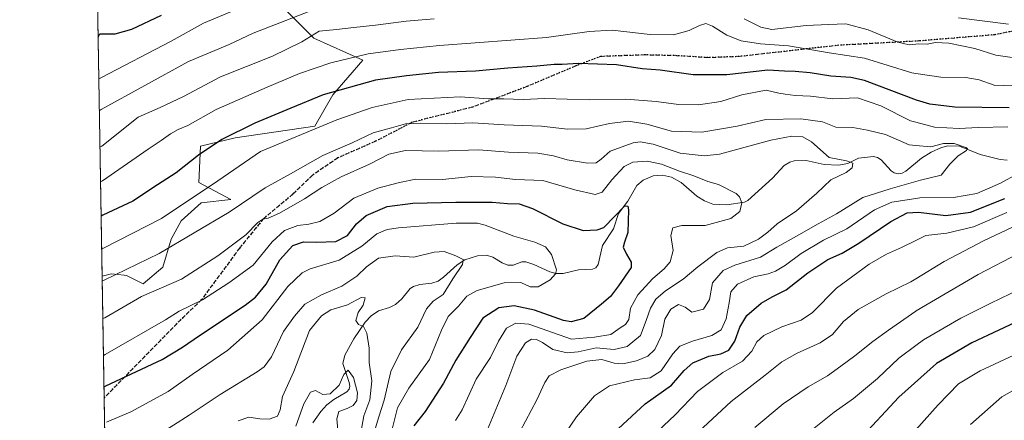
# Model space of a CAD drawing. Units: metres. Extents: x 613657 to 617089, y 4766391 to 4768762.
# Drawn here: x 613657 to 614054, y 4766650 to 4766812 of the extents above; entities that cross this region are included whole.
import ezdxf

# ---------------------------------------------------------------- set-up
doc = ezdxf.new("R2010")
doc.units = ezdxf.units.M
doc.header["$MEASUREMENT"] = 0
doc.linetypes.add('DGN Style 3', pattern=[2.307223458686699, 1.648016756204785, -0.6592067024819142])
doc.linetypes.add('DGN Style 5', pattern=[1.1536117293433497, 0.4944050268614355, -0.6592067024819142])
for name, color, linetype, lineweight in [('Arbolado forestal CxS', 92, 'Continuous', 0), ('Comarca CxS', 21, 'Continuous', 0), ('Comunidad Autónoma CxS', 142, 'Continuous', 0), ('Corriente natural lineal', 142, 'Continuous', 13), ('Curva de nivel maestra', 30, 'Continuous', 30), ('Curva de nivel normal', 30, 'Continuous', 0), ('Espacio natural protegido CxS', 121, 'Continuous', 0), ('Municipio CxS', 4, 'Continuous', 0), ('Pastizal CxS', 92, 'Continuous', 0), ('Provincia CxS', 1, 'Continuous', 0), ('Ruta', 7, 'DGN Style 5', 30), ('Senda', 7, 'DGN Style 3', 0)]:
    doc.layers.add(name, color=color, linetype=linetype, lineweight=lineweight)

# ---------------------------------------------------------------- blocks, each defined once
blk = doc.blocks.new('*U6')
at = {"layer": 'Arbolado forestal CxS', "color": 92, "linetype": 'Continuous', "lineweight": 0}
blk.add_polyline3d([(613695.0899999999, 4766391.359999999, 966.0742000000029), (613689.8180000001, 4766708.245800001, 942.321299999996), (613693.6607999997, 4766709.1327, 941.8503000000056), (613698.7605999997, 4766708.566099999, 940.6857000000019), (613699.6756999996, 4766708.464500001, 940.510500000004), (613706.3585000001, 4766705.122300001, 937.980899999995), (613714.3783999998, 4766711.805500001, 939.0475000000006), (613717.7199999997, 4766723.166099999, 942.3677000000026), (613721.7298999997, 4766730.518300001, 943.7932000000001), (613729.7495999997, 4766737.868899999, 944.6333000000013), (613741.7790999999, 4766739.2051, 942.6261999999989), (613728.8541000001, 4766745.999700001, 947.7617000000029), (613729.5232999995, 4766760.712099999, 952.1468000000023), (613743.5576999999, 4766764.055500001, 950.4150999999983), (613775.6353000002, 4766768.736500001, 946.7789000000049), (613782.9879000002, 4766781.4429, 950.8938999999956), (613795.0054000001, 4766795.497500001, 955.1402999999991), (613775.3378999997, 4766804.3125, 960.6867000000057), (613764.6456000004, 4766815.012499999, 967.4768999999943)], dxfattribs=at)

msp = doc.modelspace()

# ---------------------------------------------------------------- linework, layer by layer
at = {"layer": 'Arbolado forestal CxS', "color": 92, "linetype": 'Continuous', "lineweight": 0, "extrusion": (0.005638067738611962, -0.3388685232744395, 0.9408168451542391), "elevation": -1610940.807584049, "flags": 128}
msp.add_lwpolyline([(692902.035310038, 4474640.964052448), (692902.035310038, 4474693.292742151)], dxfattribs=at)
at = {"layer": 'Arbolado forestal CxS', "color": 92, "linetype": 'Continuous', "lineweight": 0, "extrusion": (0.006772379294313665, -0.407064097118885, 0.9133744882114241), "elevation": -1935335.111274515, "flags": 128}
msp.add_lwpolyline([(692898.2858433321, 4344118.425480026), (692898.285843332, 4344194.430017608)], dxfattribs=at)
at = {"layer": 'Arbolado forestal CxS', "color": 92, "linetype": 'Continuous', "lineweight": 0}
msp.add_polyline3d([(613764.6456000004, 4766815.012499999, 967.4768999999943), (613775.3378999997, 4766804.3125, 960.6867000000057), (613795.0054000001, 4766795.497500001, 955.1402999999991), (613782.9879000002, 4766781.4429, 950.8938999999956), (613775.6353000002, 4766768.736500001, 946.7789000000049), (613743.5576999999, 4766764.055500001, 950.4150999999983), (613729.5232999995, 4766760.712099999, 952.1468000000023), (613728.8541000001, 4766745.999700001, 947.7617000000029), (613741.7790999999, 4766739.2051, 942.6261999999989), (613729.7495999997, 4766737.868899999, 944.6333000000013), (613721.7298999997, 4766730.518300001, 943.7932000000001), (613717.7199999997, 4766723.166099999, 942.3677000000026), (613714.3783999998, 4766711.805500001, 939.0475000000006), (613706.3585000001, 4766705.122300001, 937.980899999995), (613699.6756999996, 4766708.464500001, 940.510500000004), (613698.7605999997, 4766708.566099999, 940.6857000000019), (613693.6607999997, 4766709.1327, 941.8503000000056), (613689.8180000001, 4766708.245800001, 942.321299999996)], dxfattribs=at)
at = {"layer": 'Comarca CxS', "color": 21, "linetype": 'Continuous', "lineweight": 0, "flags": 128}
msp.add_lwpolyline([(614054.6329999993, 4766511.952), (614042.2089999989, 4766495.069), (614022.1360000006, 4766472.075), (614007.9989999996, 4766451.346000002), (614007.7269999993, 4766450.801), (613991.9359999989, 4766431.729), (613977.4110000008, 4766411.376), (613965.6644960744, 4766395.923263199), (613695.090000871, 4766391.359982301), (613656.6000008711, 4768704.879982279)], dxfattribs=at)
at = {"layer": 'Comunidad Autónoma CxS', "color": 142, "linetype": 'Continuous', "lineweight": 0, "flags": 128}
msp.add_lwpolyline([(613965.6644960744, 4766395.923263199), (613695.090000871, 4766391.359982301), (613656.6000008711, 4768704.879982279), (617049.4400008974, 4768762.129982281), (617085.9283361048, 4766632.004871238), (617089.0700008969, 4766448.599982302), (615202.2473560588, 4766416.778425252), (614352.8157448348, 4766402.45262916)], close=True, dxfattribs=at)
at = {"layer": 'Corriente natural lineal', "color": 142, "linetype": 'Continuous', "lineweight": 13}
msp.add_polyline3d([(614055.0581, 4766754.999700001, 942.1389000000055), (614052.1732999999, 4766755.3257, 941.7244999999967), (614044.1530999999, 4766757.3961, 940.8565999999993), (614035.8065, 4766760.6569, 941.4608000000007), (614031.0878999997, 4766760.829100001, 941.3325000000042), (614028.4375, 4766760.1669, 940.797200000001), (614024.3657000001, 4766758.274700001, 939.4014000000025), (614020.4622999998, 4766755.9387, 938.6870000000055), (614014.1750999996, 4766750.564099999, 938.1021000000038), (614012.6969, 4766749.7981, 938.011799999993), (614011.0460999999, 4766749.547900001, 937.873000000007), (614009.4518999998, 4766749.8849, 937.744200000001), (614008.1498999996, 4766750.757900001, 937.6643999999943), (614004.1095000004, 4766755.251300001, 936.982999999993), (614002.6819000002, 4766756.1119, 936.7458000000044), (614001.0179000003, 4766756.5277, 936.4376999999951), (613995.0412999997, 4766755.8411, 935.3319000000047), (613990.6829000004, 4766753.7599, 934.2785000000005), (613986.9819, 4766753.095100001, 933.8836000000011), (613981.1224999996, 4766753.264900001, 933.2973000000056), (613973.8947000002, 4766754.919500001, 932.2832999999956), (613969.0865000002, 4766754.792300001, 931.9472999999998), (613967.2999, 4766754.298900001, 931.7663000000031), (613965.0758999997, 4766752.899700001, 931.5630999999995), (613960.2688999996, 4766747.752699999, 931.1301999999997), (613950.3712999999, 4766738.783100001, 930.2887000000047), (613949.0242999997, 4766738.1295, 930.1677999999956), (613941.9382999997, 4766736.976299999, 929.575800000006), (613936.1819000002, 4766737.302100001, 928.891499999998), (613932.8733000001, 4766738.6119, 928.5437999999995), (613929.7581000002, 4766740.526699999, 928.3292999999976), (613923.5125000002, 4766746.054099999, 928.3537999999972), (613919.5273000002, 4766748.1919, 928.4296000000032), (613915.9221000001, 4766748.9879, 928.0816000000051), (613912.1283, 4766748.7643, 927.267200000002), (613908.0800999999, 4766747.028700001, 926.8608999999997), (613905.5443000002, 4766744.770500001, 926.671100000007), (613901.8951000003, 4766738.570900001, 925.499299999996), (613898.1703000005, 4766733.475500001, 925.8571999999986), (613896.1549000005, 4766727.350299999, 925.1961000000011), (613891.7682999996, 4766720.668099999, 924.4850000000006), (613890.0173000004, 4766712.959899999, 922.7917000000016), (613888.9817000004, 4766711.5463, 922.448000000004), (613887.7326999997, 4766710.986099999, 922.3187999999938), (613882.0219000002, 4766710.721100001, 921.5062999999938), (613875.8289000001, 4766709.305500001, 920.1275000000023), (613873.0444999998, 4766709.2761, 919.7160000000005), (613870.4263000004, 4766709.941500001, 919.3264999999956), (613863.9776999997, 4766712.949300001, 918.4291999999988), (613860.8450999996, 4766714.004699999, 918.094299999997), (613859.2185000004, 4766713.958500001, 917.8649000000006), (613855.6535, 4766712.6077, 917.2151000000014), (613853.5349000003, 4766712.7279, 916.9370000000055), (613851.2024999997, 4766713.6425, 916.8025999999956), (613847.4779000003, 4766715.890500001, 916.7177999999985), (613844.9095000001, 4766716.673699999, 916.5004999999946), (613841.2435, 4766716.4915, 916.0810999999958), (613836.1432999996, 4766714.758500001, 915.4186999999948), (613833.0796999997, 4766712.862299999, 914.9226999999955), (613827.6085000001, 4766707.799500001, 914.5365000000021), (613825.4269000003, 4766706.2213, 914.1420999999974), (613822.8453000003, 4766705.3377, 913.7839999999997), (613818.0947000004, 4766704.8057, 913.4902000000002), (613815.4892999995, 4766704.1119, 913.2232999999978), (613814.1498999996, 4766703.1829, 912.9268000000012), (613810.8180999998, 4766699.132300001, 912.0488000000041), (613808.1562999999, 4766696.7301, 911.715200000006), (613805.7877000002, 4766695.509299999, 911.7050000000017), (613801.3069000002, 4766694.2313, 911.2335000000021), (613798.3942999998, 4766692.242900001, 910.8966999999976), (613795.9439000003, 4766689.6055, 910.1999000000069), (613791.4140999997, 4766682.858300001, 908.3595999999961), (613787.7538999999, 4766676.3715, 905.9876999999979), (613787.0000999998, 4766673.0001, 905.3147999999929), (613789.5696999999, 4766665.333100001, 905.0341999999946), (613789.8185000002, 4766663.814300001, 904.8635000000068), (613789.4987000005, 4766662.580700001, 904.6370000000024), (613788.5491000004, 4766661.5483, 904.2700999999943), (613783.3021, 4766658.4715, 904.3328999999941), (613780.4757000003, 4766656.233899999, 903.8684999999969), (613778.0393000003, 4766653.532299999, 903.1444999999949), (613774.8642999995, 4766649.059900001, 903.0507000000072)], dxfattribs=at)
at = {"layer": 'Curva de nivel maestra', "color": 30, "linetype": 'Continuous', "lineweight": 30, "flags": 128}
for points, elevation in [([(613688.2133, 4766804.6983), (613688.9900000002, 4766806.040100001), (613695.1200000001, 4766806.130100001), (613701.8700000001, 4766808.0101), (613713.7999999998, 4766813.6601)], 975), ([(614055.8099999996, 4766776.2401), (614033.8200000003, 4766776.4001), (614023.79, 4766777.620100001), (614018.4800000006, 4766779.280099999), (613997.4800000006, 4766787.270099999), (613991.8700000001, 4766788.4801), (613983.8200000003, 4766788.950099999), (613975.4800000006, 4766790.270099999), (613969.4800000006, 4766790.9101), (613965.1900000004, 4766790.960100001), (613958.4699999997, 4766791.420100001), (613941.8899999997, 4766789.5601), (613928.3200000003, 4766789.5001), (613915.04, 4766791.370100001), (613907.7199999997, 4766791.9001), (613897.4299999997, 4766793.610099999), (613882, 4766794.0801), (613875.5099999999, 4766793.630100001), (613872.2699999996, 4766793.6801), (613865.1799999997, 4766793.030099999), (613853.5899999999, 4766792.2301), (613840.54, 4766791.020099999), (613825.6200000001, 4766790.420100001), (613812.7100000001, 4766789.120100001), (613800.0899999999, 4766787.350099999), (613779.0300000003, 4766781.390100001), (613765.9400000004, 4766776.120100001), (613751.4600000001, 4766770.040100001), (613738.1299999999, 4766763.370100001), (613728.7999999998, 4766757.040100001), (613719.7599999999, 4766749.940099999), (613712.1600000003, 4766745.1601), (613702.1900000004, 4766738.460100001), (613690.2100000001, 4766732.850099999), (613689.4153000005, 4766732.451900001)], 950), ([(613894.5599999996, 4766643.3101), (613909.0099999999, 4766656.6501), (613919.54, 4766664.1501), (613924.7199999997, 4766670.1601), (613928.1500000004, 4766673.200099999), (613934.5899999999, 4766675.880100001), (613939.5300000003, 4766676.8201), (613942.7400000002, 4766678.3201), (613945.0999999996, 4766681.950099999), (613947.1200000001, 4766687.6601), (613949.9199999999, 4766692.350099999), (613955.7999999998, 4766697.3201), (613960.25, 4766699.920100001), (613965.9000000004, 4766702.720100001), (613974.5800000001, 4766709.520099999), (613982.6600000003, 4766714.950099999), (613988.4299999997, 4766717.550100001), (613995.1299999999, 4766721.5601), (614008, 4766730.360099999), (614014.6200000001, 4766733.860099999), (614019.1900000004, 4766734.0101), (614030.3099999996, 4766732.780099999), (614040.1900000004, 4766734.120100001), (614053.9900000002, 4766739.5801)], 950), ([(613690.5615999997, 4766663.546499999), (613691.3499999996, 4766663.960100001), (613714.0899999999, 4766674.630100001), (613722.3300000001, 4766679.530099999), (613729.1900000004, 4766684.3301), (613747.6200000001, 4766696.5001), (613751.6799999997, 4766699.690099999), (613756.04, 4766705.040100001), (613761.5300000003, 4766714.870100001), (613766.8600000005, 4766720.590100001), (613771.1299999999, 4766722.120100001), (613776.1600000003, 4766721.9301), (613784.1799999997, 4766722.290100001), (613788.8399999999, 4766724.6601), (613792.4600000001, 4766729.370100001), (613796.4000000004, 4766732.6801), (613804.8099999996, 4766736.3101), (613815.1699999999, 4766737.720100001), (613832.6100000005, 4766738.130100001), (613847.1699999999, 4766738.0601), (613853.4000000004, 4766737.520099999), (613858.1699999999, 4766737.4101), (613863.4500000002, 4766735.600099999), (613875.7000000002, 4766729.370100001), (613883.9600000001, 4766726.620100001), (613889.6299999999, 4766726.940099999), (613892.2800000003, 4766727.920100001), (613900.79, 4766736.5701), (613901.8899999997, 4766736.4901), (613902.1699999999, 4766734.9901), (613902.0199999996, 4766725.860099999), (613900.5800000001, 4766721.9901), (613900.0899999999, 4766719.920100001), (613901.3499999996, 4766717.0801), (613903.2400000002, 4766713.850099999), (613903.2699999996, 4766711.700099999), (613898.1900000004, 4766704.340100001), (613894.9800000006, 4766700.0801), (613891.3399999999, 4766696.950099999), (613884.2599999999, 4766691.1801), (613879.0999999996, 4766689.8201), (613875.9600000001, 4766690.3101), (613864.2400000002, 4766694.4301), (613856.04, 4766696.2401), (613849.9400000004, 4766695.420100001), (613843.4800000006, 4766691.270099999), (613838.3399999999, 4766683.4301), (613832.5, 4766674.2601), (613827.54, 4766664.9801), (613820.1399999997, 4766653.5701), (613815.5700000003, 4766647.7301)], 925), ([(614062.5800000001, 4766691.4901), (614040.7599999999, 4766681.350099999), (614026.5099999999, 4766672.9001), (614011.3399999999, 4766659.3301), (613995.2300000006, 4766642.170100001)], 975)]:
    msp.add_lwpolyline(points, dxfattribs=dict(at, elevation=elevation))
at = {"layer": 'Curva de nivel normal', "color": 30, "linetype": 'Continuous', "lineweight": 0, "flags": 128}
for points, elevation in [([(613751.7999999998, 4766819.16), (613730.7999999998, 4766810.32), (613717.6799999997, 4766803.100000001), (613689.2800000003, 4766788.34), (613688.4927000003, 4766787.902100001)], 970), ([(613775.4600000001, 4766815.880000001), (613750.8399999999, 4766806.369999999), (613741.1699999999, 4766801.83), (613724.7199999997, 4766794.859999999), (613689.5, 4766775.52), (613688.7073999997, 4766775.002)], 965.0000000000002), ([(613688.9526000004, 4766760.258199999), (613689.7400000002, 4766760.67), (613704.3600000005, 4766772.380000001), (613713.2400000002, 4766776.279999999), (613722.6900000004, 4766780.75), (613737.6799999997, 4766788.720000001), (613758.5700000003, 4766797.08), (613770.4600000001, 4766802.880000001), (613777.3799999999, 4766807.220000001), (613784.4299999997, 4766807.810000001), (613791.3799999999, 4766808.699999999), (613800.1399999997, 4766809.600000001), (613812.4699999997, 4766811.199999999), (613823.8099999996, 4766812.08)], 960), ([(613689.1835000003, 4766746.382900001), (613689.9699999997, 4766746.77), (613708.4400000004, 4766759.480000001), (613713.7100000001, 4766762.939999999), (613717.4199999999, 4766765.74), (613720.5999999996, 4766767.390000001), (613724.5, 4766769.07), (613735.8200000003, 4766775.5), (613756.4600000001, 4766784.51), (613769.5199999996, 4766790.109999999), (613782.1399999997, 4766794.359999999), (613797.2199999997, 4766798.07), (613810.2400000002, 4766799.75), (613825.9800000006, 4766801.33), (613869.1399999997, 4766804.550000001), (613886.3499999996, 4766807.08), (613895.6500000004, 4766807.560000001), (613911.0300000003, 4766805.75), (613920.3499999996, 4766805.619999999), (613926.7000000002, 4766807.369999999), (613930.8899999997, 4766809.460000001), (613933.4299999997, 4766810.230000001), (613936.0700000003, 4766809.24), (613941.8700000001, 4766805.58), (613947.6600000003, 4766803.279999999), (613955.5, 4766802.039999999), (613966.8200000003, 4766801.279999999), (613983.2199999997, 4766798.34), (613997.4100000003, 4766796.24), (614016.5499999998, 4766790.369999999), (614018.0999999996, 4766790.123199999), (614028.1699999999, 4766788.52), (614038.29, 4766788.460000001), (614043.75, 4766787.550000001), (614049.7999999998, 4766785.4), (614057.5, 4766785.100000001)], 955), ([(613948.8300000001, 4766812.08), (613955.6799999997, 4766808.76), (613960.0199999996, 4766807.880000001), (613973.8499999996, 4766809.390000001), (613982.9199999999, 4766809.880000001), (613989.9699999997, 4766810.08), (613998.8899999997, 4766807.680000001), (614010.8899999997, 4766802.779999999), (614015.4800000006, 4766801.59), (614018.0999999996, 4766801.872300001), (614019.0999999996, 4766801.980000001), (614022.75, 4766801.960000001), (614026.1299999999, 4766802.640000001), (614031.5, 4766802.369999999), (614041.9500000002, 4766800.189999999), (614050.4800000006, 4766797.5), (614063.6200000001, 4766795.640000001)], 960), ([(614055.4699999997, 4766809.980000001), (614035.3399999999, 4766812.5)], 965.0000000000002), ([(614055.25, 4766768.480000001), (614043.2999999998, 4766768.24), (614035.6200000001, 4766767.82), (614025.7300000006, 4766768.34), (614018.0999999996, 4766770.353700001), (614016.0300000003, 4766770.9), (614004.0099999999, 4766777.039999999), (613994.6600000003, 4766780.27), (613984.6399999997, 4766779.890000001), (613975.6900000004, 4766780.9), (613969.4800000006, 4766781.230000001), (613965.4800000006, 4766781.730000001), (613962.8200000003, 4766782.17), (613957.8200000003, 4766783.380000001), (613947.9199999999, 4766781.390000001), (613939.4199999999, 4766778.82), (613930.5099999999, 4766777.350000001), (613922.3300000001, 4766777.5), (613913.3200000003, 4766778.82), (613901.2000000002, 4766779.720000001), (613886.5499999998, 4766779.4), (613868.4199999999, 4766779.930000001), (613859.7699999996, 4766779.619999999), (613851.9299999997, 4766779.779999999), (613845.7599999999, 4766779.800000001), (613834.3399999999, 4766780.65), (613813.3300000001, 4766779.560000001), (613798.8499999996, 4766776.300000001), (613784.4900000002, 4766771.34), (613753.79, 4766758.5), (613736.5, 4766746.66), (613713.8300000001, 4766731.529999999), (613690.4299999997, 4766719.59), (613689.6361999996, 4766719.173000001)], 945), ([(613689.8512000004, 4766706.25), (613690.6399999997, 4766706.640000001), (613712.8700000001, 4766717.439999999), (613741.0999999996, 4766734.02), (613755.5999999996, 4766743.92), (613765.7999999998, 4766749.5), (613778.8799999999, 4766756.930000001), (613790.7599999999, 4766762.039999999), (613799.2100000001, 4766766.039999999), (613806.6600000003, 4766768.08), (613812.2800000003, 4766769.699999999), (613818.5, 4766770.060000001), (613828.8499999996, 4766769.730000001), (613839.4699999997, 4766770.08), (613852, 4766769.279999999), (613867.0999999996, 4766768.789999999), (613877.6799999997, 4766767.529999999), (613885.1299999999, 4766767.699999999), (613894.5099999999, 4766769.9), (613902.1699999999, 4766770.76), (613909.6699999999, 4766769.600000001), (613919.5499999998, 4766766.75), (613931.7800000003, 4766766.41), (613946.0199999996, 4766768.810000001), (613957.6900000004, 4766771.439999999), (613971.6900000004, 4766771.800000001), (613980.4800000006, 4766770.59), (613985.8200000003, 4766768.439999999), (613992.6699999999, 4766768.230000001), (613998.5999999996, 4766767.220000001), (614005.9100000003, 4766765.41), (614015.4299999997, 4766761.26), (614018.0999999996, 4766761), (614024.2599999999, 4766760.4), (614029.3600000005, 4766761.859999999), (614033.6299999999, 4766761.75), (614038.3600000005, 4766760.189999999), (614039, 4766759.76), (614038.5300000003, 4766758.930000001), (614035.2400000002, 4766756.859999999), (614031.9000000004, 4766753.49), (614028.3600000005, 4766748.949999999), (614020.0199999996, 4766747), (614018.0999999996, 4766746.455700001), (614007.7800000003, 4766743.529999999), (613996.8200000003, 4766740.029999999), (613986.2000000002, 4766733.359999999), (613978.7800000003, 4766729.359999999), (613970.0199999996, 4766724.32), (613962.1200000001, 4766719.949999999), (613955.5300000003, 4766715.890000001), (613945.1500000004, 4766712.720000001), (613940.4800000006, 4766710.560000001), (613936.1299999999, 4766705.539999999), (613934.8600000005, 4766698.76), (613932.5, 4766694.890000001), (613927.8399999999, 4766693.640000001), (613925.1399999997, 4766695.689999999), (613922.4299999997, 4766696.779999999), (613919.29, 4766694.92), (613916.9199999999, 4766690.82), (613915.5499999998, 4766684.230000001), (613912.8200000003, 4766678.65), (613910.0199999996, 4766675.980000001), (613905.4699999997, 4766674.08), (613899.9199999999, 4766672.82), (613896.4699999997, 4766673.039999999), (613891.4699999997, 4766674.529999999), (613885.4699999997, 4766673.859999999), (613874.9400000004, 4766670.430000001), (613870.2300000006, 4766667.980000001), (613868.4100000003, 4766665.310000001), (613865.1900000004, 4766658.24), (613858.4100000003, 4766645.359999999)], 940), ([(613845.29, 4766646.310000001), (613852.7699999996, 4766664.140000001), (613857.2199999997, 4766675.939999999), (613860.6500000004, 4766681.33), (613863.0999999996, 4766682.850000001), (613865.1500000004, 4766682.710000001), (613867.5199999996, 4766681.480000001), (613871.6500000004, 4766678.59), (613877.4500000002, 4766677.199999999), (613881.9699999997, 4766677.640000001), (613889.1399999997, 4766679.230000001), (613896.4699999997, 4766678.619999999), (613901.6299999999, 4766679.859999999), (613907.1100000005, 4766684.289999999), (613909.2999999998, 4766690.279999999), (613911.1399999997, 4766695.34), (613913.2999999998, 4766698.9), (613917.0999999996, 4766702.34), (613924.2999999998, 4766707.01), (613930.1500000004, 4766712.050000001), (613937.8200000003, 4766717.84), (613942.1500000004, 4766719.619999999), (613948.8200000003, 4766720.350000001), (613954.7300000006, 4766723.109999999), (613958.4600000001, 4766726.050000001), (613962.1799999997, 4766729.4), (613969.9800000006, 4766734.550000001), (613978.2699999996, 4766741.75), (613983.8200000003, 4766747.109999999), (613990.0599999996, 4766750.029999999), (613992.4400000004, 4766752.02), (613992.7199999997, 4766753.83), (613990.1500000004, 4766754.76), (613983.1399999997, 4766756.100000001), (613976.0899999999, 4766762.439999999), (613972.6100000005, 4766764.52), (613968.0599999996, 4766764.75), (613959.5999999996, 4766763.100000001), (613938.9100000003, 4766757.5), (613932.7400000002, 4766756.84), (613923.04, 4766757.880000001), (613912.1600000003, 4766761.5), (613906.9500000002, 4766762.42), (613904.1699999999, 4766762.100000001), (613894.8099999996, 4766758.720000001), (613891.1399999997, 4766755.460000001), (613889.1399999997, 4766753.980000001), (613885.6799999997, 4766753.9), (613877.4600000001, 4766755.25), (613872, 4766756.859999999), (613865.6500000004, 4766757.859999999), (613853.8200000003, 4766758.350000001), (613841.7199999997, 4766759.289999999), (613825.6900000004, 4766758.76), (613812.2400000002, 4766759), (613805.5599999996, 4766757.52), (613797.75, 4766753.470000001), (613786.2699999996, 4766748.300000001), (613778.4699999997, 4766744), (613771.5700000003, 4766739.430000001), (613761.4400000004, 4766733.680000001), (613756.8099999996, 4766731.67), (613754.6600000003, 4766731.289999999), (613752.7000000002, 4766729.880000001), (613747.7999999998, 4766724.869999999), (613736.5499999998, 4766716.430000001), (613721.8300000001, 4766707.060000001), (613705.7000000002, 4766699.99), (613690.8899999997, 4766691.430000001), (613690.1036, 4766691.079800001)], 935), ([(613690.3508000001, 4766676.219699999), (613691.1399999997, 4766676.550000001), (613715.3600000005, 4766690.529999999), (613720.8799999999, 4766694.039999999), (613730.2999999998, 4766698.65), (613740.9699999997, 4766705.58), (613750.7999999998, 4766712.689999999), (613758.4600000001, 4766722.08), (613763.4600000001, 4766726.67), (613768.7999999998, 4766728.680000001), (613773.2000000002, 4766729.189999999), (613777.75, 4766730.33), (613783.54, 4766733.720000001), (613791.4699999997, 4766739.779999999), (613801.0599999996, 4766743.82), (613809.8099999996, 4766746.01), (613816.3899999997, 4766747.449999999), (613827.1399999997, 4766747.32), (613838.8099999996, 4766748.49), (613848.5999999996, 4766748.230000001), (613856.6699999999, 4766747.24), (613867.6900000004, 4766746.82), (613880.6299999999, 4766743.130000001), (613888.8399999999, 4766741.24), (613891.6299999999, 4766742.199999999), (613895.4699999997, 4766747.16), (613900.4699999997, 4766752.480000001), (613903.9800000006, 4766754.289999999), (613909.8200000003, 4766754.720000001), (613915.5999999996, 4766753.439999999), (613922.7999999998, 4766750.640000001), (613928.5899999999, 4766748.77), (613934.2800000003, 4766746.449999999), (613938.4699999997, 4766745.210000001), (613945.6699999999, 4766741.600000001), (613947.0700000003, 4766740.32), (613947.9400000004, 4766737.890000001), (613947.1799999997, 4766734.289999999), (613943.4900000002, 4766731.480000001), (613933.1900000004, 4766728.66), (613923.6799999997, 4766728.74), (613920.0800000001, 4766727.779999999), (613919.2699999996, 4766724.680000001), (613920.2599999999, 4766718.539999999), (613918.9699999997, 4766714.050000001), (613916.6600000003, 4766711.15), (613912, 4766707.24), (613905.9400000004, 4766700.699999999), (613903.0599999996, 4766695.369999999), (613902.3399999999, 4766690.67), (613901.04, 4766688.680000001), (613898.8600000005, 4766687.41), (613895.0800000001, 4766684.67), (613888.4900000002, 4766683.65), (613879.2699999996, 4766682.789999999), (613862.0599999996, 4766688.880000001), (613856.7699999996, 4766689.24), (613852.9600000001, 4766687.24), (613849.75, 4766681.939999999), (613846.5099999999, 4766675.439999999), (613840.8200000003, 4766666.59), (613835.1200000001, 4766654.310000001), (613832.3799999999, 4766649.980000001)], 930), ([(613874.1299999999, 4766640.980000001), (613881.2199999997, 4766651.42), (613888.4699999997, 4766659.890000001), (613894.6200000001, 4766663.939999999), (613904.7100000001, 4766666.369999999), (613910.9500000002, 4766667.220000001), (613915.4000000004, 4766670.060000001), (613920.0700000003, 4766676.800000001), (613922.9900000002, 4766679.980000001), (613928.0499999998, 4766682.039999999), (613935.9000000004, 4766684.300000001), (613939.5800000001, 4766686.5), (613941.6200000001, 4766691.060000001), (613942.8799999999, 4766697.460000001), (613943.4800000006, 4766701.92), (613946.1500000004, 4766704.970000001), (613952.8200000003, 4766708.01), (613958.5099999999, 4766709.189999999), (613961.5899999999, 4766710.230000001), (613965.5099999999, 4766712.720000001), (613971.8200000003, 4766717.390000001), (613980.8399999999, 4766722.77), (613990.25, 4766727.310000001), (614001.5099999999, 4766735.029999999), (614008.4800000006, 4766738.15), (614018.0999999996, 4766739.601100001), (614019.75, 4766739.850000001), (614033.4000000004, 4766739.970000001), (614042.7300000006, 4766741.57), (614052.2400000002, 4766745.720000001), (614059.2199999997, 4766749.58)], 945), ([(614054.9199999999, 4766733.91), (614041.4299999997, 4766728.15), (614030.6500000004, 4766725.529999999), (614022.1399999997, 4766724.619999999), (614018.0999999996, 4766722.624700001), (614012.3200000003, 4766719.77), (614006.3200000003, 4766717.050000001), (613999.3600000005, 4766713.109999999), (613986.1500000004, 4766703.32), (613976.4800000006, 4766693.57), (613971.9199999999, 4766690.439999999), (613964.0300000003, 4766687.779999999), (613956.8799999999, 4766684.32), (613953.9400000004, 4766681.66), (613951.9400000004, 4766677.980000001), (613948.25, 4766673.960000001), (613940.2699999996, 4766669.310000001), (613930.0499999998, 4766661.65), (613921.0599999996, 4766652.180000001), (613911.7999999998, 4766643.470000001)], 955), ([(613806.4400000004, 4766644.810000001), (613809.04, 4766655.039999999), (613813.5700000003, 4766663.039999999), (613822, 4766674.52), (613826.7599999999, 4766686.41), (613829.4400000004, 4766692), (613833.6799999997, 4766696.119999999), (613836.9500000002, 4766700.180000001), (613841.2000000002, 4766702.460000001), (613852.04, 4766705.560000001), (613858.79, 4766705.720000001), (613862.4900000002, 4766703.91), (613865.7300000006, 4766703.9), (613870.6399999997, 4766706.810000001), (613872.8300000001, 4766709.189999999), (613873.1299999999, 4766710.789999999), (613871.2199999997, 4766716.939999999), (613868.7800000003, 4766720.09), (613864.3799999999, 4766721.930000001), (613855.9000000004, 4766724.4), (613844.4199999999, 4766728.850000001), (613841.3499999996, 4766729.619999999), (613832.7199999997, 4766729.619999999), (613809.4600000001, 4766727.680000001), (613804.8499999996, 4766727.029999999), (613800.6399999997, 4766725.32), (613794.6399999997, 4766720.300000001), (613785.4900000002, 4766714.730000001), (613773.7400000002, 4766711.24), (613770.5, 4766709.550000001), (613764.7400000002, 4766704), (613754.4199999999, 4766690.58), (613740.5899999999, 4766678.32), (613726.1399999997, 4766668.5), (613716.4800000006, 4766661.689999999), (613701.4299999997, 4766653.42), (613691.5999999996, 4766649.27)], 920), ([(614056.8200000003, 4766727.810000001), (614045.75, 4766722.65), (614029.5499999998, 4766714.109999999), (614018.0999999996, 4766707.207699999), (614016.0800000001, 4766705.99), (614006.1500000004, 4766701.039999999), (613994.8200000003, 4766694.789999999), (613989, 4766689.960000001), (613984.5, 4766684.680000001), (613979.5, 4766681.289999999), (613970.2599999999, 4766677.140000001), (613964.0700000003, 4766673.699999999), (613957.3600000005, 4766668.310000001), (613943.6600000003, 4766657.560000001), (613930.4699999997, 4766645.310000001)], 960), ([(613799.3700000001, 4766644.279999999), (613801.4299999997, 4766651.4), (613803.6600000003, 4766658.130000001), (613806.3200000003, 4766669.699999999), (613810.6600000003, 4766678.470000001), (613817.1900000004, 4766687.66), (613820.7100000001, 4766695.01), (613823.4800000006, 4766698.08), (613827.4100000003, 4766700.880000001), (613831.3499999996, 4766707.119999999), (613835.2000000002, 4766713), (613835.5300000003, 4766714.960000001), (613832.6200000001, 4766716.49), (613827.8099999996, 4766718.119999999), (613823.8099999996, 4766717.850000001), (613815.6399999997, 4766715.92), (613808.0999999996, 4766716.5), (613801.3200000003, 4766715.49), (613796.4800000006, 4766712.050000001), (613792.6500000004, 4766708.210000001), (613786.6100000005, 4766704.119999999), (613778.3499999996, 4766700.720000001), (613771.6799999997, 4766696.92), (613767.4199999999, 4766692.07), (613762.9800000006, 4766685.84), (613758.2199999997, 4766675.680000001), (613755.2199999997, 4766671.600000001), (613752.4199999999, 4766669.59), (613737.54, 4766660.460000001), (613724.9800000006, 4766652.119999999), (613712.3200000003, 4766644.050000001)], 915), ([(613953.2100000001, 4766647.109999999), (613964.6500000004, 4766656.640000001), (613974.7699999996, 4766663.52), (613982.5700000003, 4766667.970000001), (613987.8700000001, 4766671.880000001), (613993.5800000001, 4766676), (614000.7699999996, 4766681.869999999), (614007.1200000001, 4766686.4), (614018.0999999996, 4766694.055400001), (614018.25, 4766694.16), (614043.3200000003, 4766708.939999999), (614059.8399999999, 4766717.460000001)], 965.0000000000002), ([(613976.5099999999, 4766646.310000001), (613985.2199999997, 4766653.310000001), (613993, 4766658.810000001), (614002.6799999997, 4766666.869999999), (614011.2599999999, 4766675.09), (614018.0999999996, 4766680.2097), (614021.2400000002, 4766682.560000001), (614036.25, 4766691.310000001), (614048.4400000004, 4766697.359999999), (614060.1500000004, 4766702.91)], 970), ([(613794.3099999996, 4766645.83), (613795.4000000004, 4766651.859999999), (613797.8499999996, 4766658.310000001), (613798.7199999997, 4766665.970000001), (613797.5700000003, 4766673.390000001), (613797.5899999999, 4766679.17), (613796.7100000001, 4766685.17), (613795.25, 4766687.91), (613793.2999999998, 4766688.65), (613792.2400000002, 4766690.359999999), (613793.1600000003, 4766693.560000001), (613795.1699999999, 4766696.5), (613795.9500000002, 4766699.460000001), (613794.3300000001, 4766699.67), (613788.8099999996, 4766696.619999999), (613782.1399999997, 4766694.600000001), (613778.4000000004, 4766692.189999999), (613773.54, 4766686.24), (613767.2599999999, 4766669.779999999), (613762.6500000004, 4766659.630000001), (613761.6900000004, 4766654.300000001), (613760.5800000001, 4766651.680000001), (613757.2100000001, 4766650.480000001), (613753.4299999997, 4766650.66), (613749.0899999999, 4766651.24), (613744.7599999999, 4766649.810000001)], 910), ([(614067.4900000002, 4766680.960000001), (614044.0499999998, 4766669.960000001), (614035.4000000004, 4766664.710000001), (614027.0999999996, 4766656.33), (614018.0999999996, 4766646.141100001)], 980), ([(613784.9600000001, 4766646.130000001), (613784.5, 4766650.67), (613785.3399999999, 4766653.609999999), (613788.7300000006, 4766654.76), (613791.0999999996, 4766655.949999999), (613792.6799999997, 4766657.970000001), (613792.9299999997, 4766661.140000001), (613791.3300000001, 4766667.34), (613789.1799999997, 4766670.230000001), (613787.3200000003, 4766668.539999999), (613785.5499999998, 4766664.16), (613781.7999999998, 4766660.66), (613778.9299999997, 4766660.439999999), (613775.9800000006, 4766662.01), (613773.8799999999, 4766661.4), (613771.2999999998, 4766656.65), (613768, 4766647.65)], 905), ([(614064.5800000001, 4766666.119999999), (614052.7999999998, 4766659.5), (614040.1500000004, 4766648.350000001)], 985)]:
    msp.add_lwpolyline(points, dxfattribs=dict(at, elevation=elevation))
at = {"layer": 'Espacio natural protegido CxS', "color": 121, "linetype": 'Continuous', "lineweight": 0, "flags": 128}
msp.add_lwpolyline([(613965.6644960744, 4766395.923263199), (613695.090000871, 4766391.359982301), (613656.6000008711, 4768704.879982279), (617049.4400008974, 4768762.129982281), (617085.9283361048, 4766632.004871238), (617089.0700008969, 4766448.599982302), (615202.2473560588, 4766416.778425252), (614352.8157448348, 4766402.45262916)], close=True, dxfattribs=at)
at = {"layer": 'Municipio CxS', "color": 4, "linetype": 'Continuous', "lineweight": 0, "flags": 128}
msp.add_lwpolyline([(614054.6329999993, 4766511.952), (614042.2089999989, 4766495.069), (614022.1360000006, 4766472.075), (614007.9989999996, 4766451.346000002), (614007.7269999993, 4766450.801), (613991.9359999989, 4766431.729), (613977.4110000008, 4766411.376), (613965.6644960744, 4766395.923263199), (613695.090000871, 4766391.359982301), (613656.6000008711, 4768704.879982279)], dxfattribs=at)
at = {"layer": 'Pastizal CxS', "color": 92, "linetype": 'Continuous', "lineweight": 0, "extrusion": (0.005901564826071772, -0.3547296102253167, 0.9349503062526899), "elevation": -1686389.804223503, "flags": 128}
msp.add_lwpolyline([(692896.695125452, 4446808.650963428), (692896.6951254521, 4447139.69254098)], dxfattribs=at)
at = {"layer": 'Pastizal CxS', "color": 92, "linetype": 'Continuous', "lineweight": 0}
for points in [[(613764.6456000004, 4766815.012499999, 967.4768999999943), (613775.3378999997, 4766804.3125, 960.6867000000057), (613795.0054000001, 4766795.497500001, 955.1402999999991), (613782.9879000002, 4766781.4429, 950.8938999999956), (613775.6353000002, 4766768.736500001, 946.7789000000049), (613743.5576999999, 4766764.055500001, 950.4150999999983), (613729.5232999995, 4766760.712099999, 952.1468000000023), (613728.8541000001, 4766745.999700001, 947.7617000000029), (613741.7790999999, 4766739.2051, 942.6261999999989), (613729.7495999997, 4766737.868899999, 944.6333000000013), (613721.7298999997, 4766730.518300001, 943.7932000000001), (613717.7199999997, 4766723.166099999, 942.3677000000026), (613714.3783999998, 4766711.805500001, 939.0475000000006), (613706.3585000001, 4766705.122300001, 937.980899999995), (613699.6756999996, 4766708.464500001, 940.510500000004), (613698.7605999997, 4766708.566099999, 940.6857000000019), (613693.6607999997, 4766709.1327, 941.8503000000056), (613689.8180000001, 4766708.245800001, 942.321299999996), (613684.6694, 4767017.710300001, 1059.767800000001)], [(613764.6456000004, 4766815.012499999, 967.4768999999943), (613775.3378999997, 4766804.3125, 960.6867000000057), (613795.0054000001, 4766795.497500001, 955.1402999999991), (613782.9879000002, 4766781.4429, 950.8938999999956), (613775.6353000002, 4766768.736500001, 946.7789000000049), (613743.5576999999, 4766764.055500001, 950.4150999999983), (613729.5232999995, 4766760.712099999, 952.1468000000023), (613728.8541000001, 4766745.999700001, 947.7617000000029), (613741.7790999999, 4766739.2051, 942.6261999999989), (613729.7495999997, 4766737.868899999, 944.6333000000013), (613721.7298999997, 4766730.518300001, 943.7932000000001), (613717.7199999997, 4766723.166099999, 942.3677000000026), (613714.3783999998, 4766711.805500001, 939.0475000000006), (613706.3585000001, 4766705.122300001, 937.980899999995), (613699.6756999996, 4766708.464500001, 940.510500000004), (613698.7605999997, 4766708.566099999, 940.6857000000019), (613693.6607999997, 4766709.1327, 941.8503000000056), (613689.8180000001, 4766708.245800001, 942.321299999996)]]:
    msp.add_polyline3d(points, dxfattribs=at)
at = {"layer": 'Provincia CxS', "color": 1, "linetype": 'Continuous', "lineweight": 0, "flags": 128}
msp.add_lwpolyline([(613965.6644960744, 4766395.923263199), (613695.090000871, 4766391.359982301), (613656.6000008711, 4768704.879982279), (617049.4400008974, 4768762.129982281), (617085.9283361048, 4766632.004871238), (617089.0700008969, 4766448.599982302), (615202.2473560588, 4766416.778425252), (614352.8157448348, 4766402.45262916)], close=True, dxfattribs=at)
at = {"layer": 'Ruta', "color": 7, "linetype": 'DGN Style 5', "lineweight": 30}
msp.add_polyline3d([(614057.1687000003, 4766807.164799999, 984.2608999999939), (614050.0250000004, 4766805.7095, 984.1603999999934), (614019.3332000002, 4766803.196000001, 980.3326999999991), (613987.0480000004, 4766801.464299999, 973.0488000000041), (613946.8710000003, 4766796.915999999, 969.1974000000046), (613934.2914000005, 4766796.4658, 968.3221999999952), (613921.7500999998, 4766797.259600001, 972.1034999999974), (613908.8914000001, 4766797.577099999, 965.124299999996), (613890.9526000004, 4766796.942100001, 970.8592000000064), (613880.9512999998, 4766793.132099999, 966.2225999999937), (613861.2106999997, 4766784.7871, 961.1021000000038), (613839.2270999998, 4766776.4485, 956.1293000000006), (613814.9693, 4766770.384, 955.3680000000023), (613800.1473000003, 4766762.6766, 952.6052999999956), (613784.9073999999, 4766755.9845, 955.6172999999982), (613774.7473999998, 4766748.999500001, 949.4422000000051), (613766.8097999999, 4766741.3795, 940.3288999999932), (613755.0623000005, 4766731.536900001, 942.1134000000021), (613745.3784999996, 4766719.630700001, 947.8892000000051), (613729.9446, 4766698.699999999, 940.8781000000017), (613721.7285000002, 4766690.7882, 946.0170999999974), (613690.6369000003, 4766659.0208, 940.6374000000069)], dxfattribs=at)
msp.add_polyline3d([(614057.1687000003, 4766807.164799999, 984.2608999999939), (614050.0250000004, 4766805.7095, 984.1603999999934), (614019.3332000002, 4766803.196000001, 980.3326999999991), (613987.0480000004, 4766801.464299999, 973.0488000000041), (613946.8710000003, 4766796.915999999, 969.1974000000046), (613934.2914000005, 4766796.4658, 968.3221999999952), (613921.7500999998, 4766797.259600001, 972.1034999999974), (613908.8914000001, 4766797.577099999, 965.124299999996), (613890.9526000004, 4766796.942100001, 970.8592000000064), (613880.9512999998, 4766793.132099999, 966.2225999999937), (613861.2106999997, 4766784.7871, 961.1021000000038), (613839.2270999998, 4766776.4485, 956.1293000000006), (613814.9693, 4766770.384, 955.3680000000023), (613800.1473000003, 4766762.6766, 952.6052999999956), (613784.9073999999, 4766755.9845, 955.6172999999982), (613774.7473999998, 4766748.999500001, 949.4422000000051), (613766.8097999999, 4766741.3795, 940.3288999999932), (613755.0623000005, 4766731.536900001, 942.1134000000021), (613745.3784999996, 4766719.630700001, 947.8892000000051), (613729.9446, 4766698.699999999, 940.8781000000017), (613721.7285000002, 4766690.7882, 946.0170999999974), (613690.6369000003, 4766659.0208, 940.6374000000069)], dxfattribs=at)
at = {"layer": 'Senda', "color": 7, "linetype": 'DGN Style 3', "lineweight": 0}
msp.add_polyline3d([(614057.1687000003, 4766807.164799999, 984.2608999999939), (614050.0250000004, 4766805.7095, 984.1603999999934), (614019.3332000002, 4766803.196000001, 980.3326999999991), (613987.0480000004, 4766801.464299999, 973.0488000000041), (613946.8710000003, 4766796.915999999, 969.1974000000046), (613934.2914000005, 4766796.4658, 968.3221999999952), (613921.7500999998, 4766797.259600001, 972.1034999999974), (613908.8914000001, 4766797.577099999, 965.124299999996), (613890.9526000004, 4766796.942100001, 970.8592000000064), (613880.9512999998, 4766793.132099999, 966.2225999999937), (613861.2106999997, 4766784.7871, 961.1021000000038), (613839.2270999998, 4766776.4485, 956.1293000000006), (613814.9693, 4766770.384, 955.3680000000023), (613800.1473000003, 4766762.6766, 952.6052999999956), (613784.9073999999, 4766755.9845, 955.6172999999982), (613774.7473999998, 4766748.999500001, 949.4422000000051), (613766.8097999999, 4766741.3795, 940.3288999999932), (613755.0623000005, 4766731.536900001, 942.1134000000021), (613745.3784999996, 4766719.630700001, 947.8892000000051), (613729.9446, 4766698.699999999, 940.8781000000017), (613721.7285000002, 4766690.7882, 946.0170999999974), (613690.6369000003, 4766659.0208, 940.6374000000069)], dxfattribs=at)

# ---------------------------------------------------------------- block references
at = {"layer": 'Arbolado forestal CxS', "color": 92, "linetype": 'Continuous', "lineweight": 0}
msp.add_blockref('*U6', (0, 0), dxfattribs=at)

doc.saveas('drawing.dxf')
